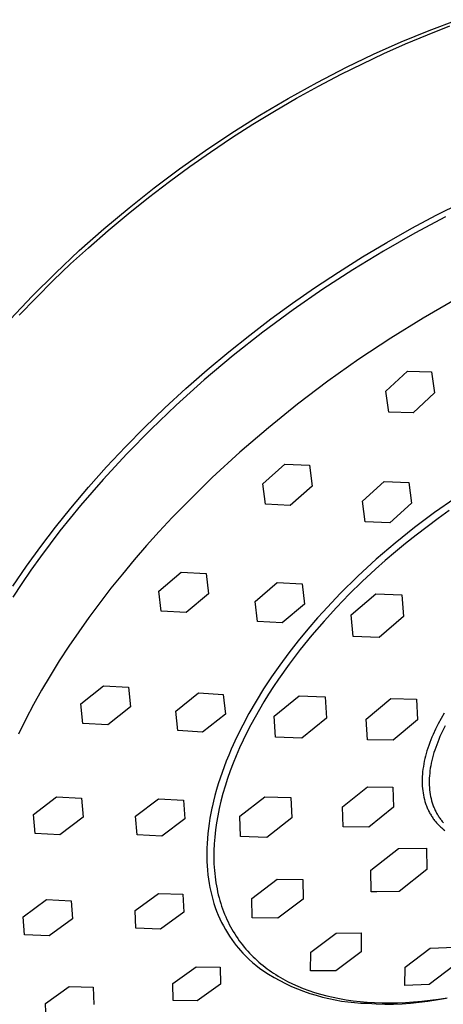
# Model space of a CAD drawing. Units: millimetres. Extents: x -620 to 438, y -1571 to 1617.
# Drawn here: x -469 to -437, y -637 to -563 of the extents above; entities that cross this region are included whole.
import ezdxf

# ---------------------------------------------------------------- set-up
doc = ezdxf.new("R2010")
doc.units = ezdxf.units.MM
doc.header["$MEASUREMENT"] = 0
doc.layers.add('Default', color=7, linetype='Continuous', true_color=0x000000)

msp = doc.modelspace()

# ---------------------------------------------------------------- linework, layer by layer
at = {"layer": 'Default', "color": 7, "true_color": 0xffffff}
for p, q in [((-438.151, -564.197), (-436.03, -563.401)), ((-440.247, -565.057), (-438.151, -564.197)), ((-438.292, -564.529), (-436.608, -563.872)), ((-439.932, -565.214), (-438.292, -564.529)), ((-442.316, -565.979), (-440.247, -565.057)), ((-441.555, -565.936), (-439.932, -565.214)), ((-444.358, -566.959), (-442.316, -565.979)), ((-443.163, -566.693), (-441.555, -565.936)), ((-446.55, -568.09), (-444.358, -566.959)), ((-444.754, -567.485), (-443.163, -566.693)), ((-446.433, -568.365), (-444.754, -567.485)), ((-448.708, -569.284), (-446.55, -568.09)), ((-448.091, -569.282), (-446.433, -568.365)), ((-450.831, -570.54), (-448.708, -569.284)), ((-449.73, -570.235), (-448.091, -569.282)), ((-452.918, -571.855), (-450.831, -570.54)), ((-451.347, -571.222), (-449.73, -570.235)), ((-452.944, -572.244), (-451.347, -571.222)), ((-454.899, -573.18), (-452.918, -571.855)), ((-454.518, -573.299), (-452.944, -572.244)), ((-456.843, -574.557), (-454.899, -573.18)), ((-456.07, -574.387), (-454.518, -573.299)), ((-457.6, -575.507), (-456.07, -574.387)), ((-458.75, -575.985), (-456.843, -574.557)), ((-460.618, -577.464), (-458.75, -575.985)), ((-459.154, -576.696), (-457.6, -575.507)), ((-460.682, -577.918), (-459.154, -576.696)), ((-462.503, -579.042), (-460.618, -577.464)), ((-437.632, -578.029), (-435.775, -577.094)), ((-462.184, -579.172), (-460.682, -577.918)), ((-439.466, -579.008), (-437.632, -578.029)), ((-436.942, -578.16), (-439.241, -579.377)), ((-464.343, -580.673), (-462.503, -579.042)), ((-463.657, -580.46), (-462.184, -579.172)), ((-439.241, -579.377), (-441.576, -580.705)), ((-441.323, -580.057), (-439.466, -579.008)), ((-443.154, -581.15), (-441.323, -580.057)), ((-466.135, -582.356), (-464.343, -580.673)), ((-464.99, -581.677), (-463.657, -580.46)), ((-444.959, -582.286), (-443.154, -581.15)), ((-441.576, -580.705), (-443.871, -582.103)), ((-466.298, -582.923), (-464.99, -581.677)), ((-467.876, -584.091), (-466.135, -582.356)), ((-446.737, -583.464), (-444.959, -582.286)), ((-443.871, -582.103), (-446.122, -583.569)), ((-467.579, -584.196), (-466.298, -582.923)), ((-469.493, -585.801), (-467.876, -584.091)), ((-448.381, -584.607), (-446.737, -583.464)), ((-446.122, -583.569), (-448.33, -585.101)), ((-468.832, -585.496), (-467.579, -584.196)), ((-449.999, -585.786), (-448.381, -584.607)), ((-436.112, -584.282), (-438.622, -585.723)), ((-448.33, -585.101), (-450.604, -586.782)), ((-451.592, -586.999), (-449.999, -585.786)), ((-438.622, -585.723), (-441.043, -587.218)), ((-453.157, -588.247), (-451.592, -586.999)), ((-450.604, -586.782), (-452.825, -588.533)), ((-441.043, -587.218), (-443.416, -588.79)), ((-452.825, -588.533), (-454.989, -590.352)), ((-454.782, -589.605), (-453.157, -588.247)), ((-443.416, -588.79), (-445.737, -590.436)), ((-456.375, -591), (-454.782, -589.605)), ((-441.401, -591.193), (-439.793, -589.686)), ((-439.793, -589.686), (-437.976, -589.741)), ((-437.976, -589.741), (-437.764, -591.31)), ((-454.989, -590.352), (-457.095, -592.24)), ((-445.737, -590.436), (-448.006, -592.154)), ((-457.934, -592.432), (-456.375, -591)), ((-441.19, -592.758), (-441.401, -591.193)), ((-437.764, -591.31), (-439.368, -592.82)), ((-448.006, -592.154), (-450.194, -593.922)), ((-459.458, -593.903), (-457.934, -592.432)), ((-457.095, -592.24), (-458.974, -594.033)), ((-439.368, -592.82), (-441.19, -592.758)), ((-460.897, -595.361), (-459.458, -593.903)), ((-458.974, -594.033), (-460.798, -595.883)), ((-450.194, -593.922), (-452.324, -595.757)), ((-460.798, -595.883), (-462.561, -597.791)), ((-462.299, -596.854), (-460.897, -595.361)), ((-452.324, -595.757), (-454.394, -597.661)), ((-463.662, -598.383), (-462.299, -596.854)), ((-450.6, -598.113), (-448.958, -596.654)), ((-448.958, -596.654), (-447.117, -596.737)), ((-447.117, -596.737), (-446.912, -598.286)), ((-462.561, -597.791), (-464.261, -599.755)), ((-454.394, -597.661), (-456.399, -599.632)), ((-443.144, -599.419), (-441.518, -597.943)), ((-441.518, -597.943), (-439.691, -598.013)), ((-439.691, -598.013), (-439.484, -599.568)), ((-464.985, -599.947), (-463.662, -598.383)), ((-450.399, -599.655), (-450.6, -598.113)), ((-446.912, -598.286), (-448.553, -599.744)), ((-442.94, -600.966), (-443.144, -599.419)), ((-439.484, -599.568), (-441.107, -601.045)), ((-436.235, -599.208), (-437.763, -600.273)), ((-466.122, -601.364), (-464.985, -599.947)), ((-464.261, -599.755), (-465.792, -601.648)), ((-456.399, -599.632), (-457.387, -600.653)), ((-448.553, -599.744), (-450.399, -599.655)), ((-437.763, -600.273), (-439.254, -601.389)), ((-436.656, -600.127), (-437.498, -600.724)), ((-457.387, -600.653), (-458.356, -601.691)), ((-441.107, -601.045), (-442.94, -600.966)), ((-437.498, -600.724), (-438.323, -601.333)), ((-467.223, -602.81), (-466.122, -601.364)), ((-465.792, -601.648), (-466.533, -602.613)), ((-458.356, -601.691), (-459.306, -602.747)), ((-439.254, -601.389), (-440.706, -602.555)), ((-438.323, -601.333), (-439.132, -601.952)), ((-439.132, -601.952), (-439.922, -602.581)), ((-468.285, -604.284), (-467.223, -602.81)), ((-466.533, -602.613), (-467.257, -603.592)), ((-459.306, -602.747), (-460.237, -603.819)), ((-440.706, -602.555), (-442.118, -603.769)), ((-440.693, -603.218), (-441.444, -603.862)), ((-439.922, -602.581), (-440.693, -603.218)), ((-467.257, -603.592), (-467.963, -604.583)), ((-460.237, -603.819), (-461.116, -604.872)), ((-442.118, -603.769), (-443.488, -605.031)), ((-441.444, -603.862), (-442.174, -604.511)), ((-469.307, -605.787), (-468.285, -604.284)), ((-467.963, -604.583), (-468.65, -605.587)), ((-458.387, -606.143), (-456.712, -604.734)), ((-456.712, -604.734), (-454.855, -604.836)), ((-442.174, -604.511), (-443.165, -605.433)), ((-461.116, -604.872), (-461.975, -605.94)), ((-454.855, -604.836), (-454.669, -606.35)), ((-443.488, -605.031), (-444.815, -606.337)), ((-443.165, -605.433), (-444.141, -606.389)), ((-468.65, -605.587), (-469.318, -606.604)), ((-461.975, -605.94), (-462.813, -607.025)), ((-458.206, -607.649), (-458.387, -606.143)), ((-451.19, -606.922), (-449.525, -605.505)), ((-449.525, -605.505), (-447.675, -605.602)), ((-447.675, -605.602), (-447.487, -607.122)), ((-454.669, -606.35), (-456.345, -607.754)), ((-451.008, -608.431), (-451.19, -606.922)), ((-444.815, -606.337), (-446.098, -607.688)), ((-444.141, -606.389), (-445.098, -607.377)), ((-443.987, -607.917), (-442.162, -606.363)), ((-442.162, -606.363), (-440.211, -606.432)), ((-440.211, -606.432), (-440.086, -608.055)), ((-462.813, -607.025), (-463.629, -608.126)), ((-456.345, -607.754), (-458.206, -607.649)), ((-447.487, -607.122), (-449.154, -608.534)), ((-445.098, -607.377), (-446.03, -608.397)), ((-463.629, -608.126), (-464.388, -609.194)), ((-446.506, -608.143), (-447.241, -608.993)), ((-446.03, -608.397), (-446.934, -609.445)), ((-446.098, -607.688), (-446.506, -608.143)), ((-443.859, -609.539), (-443.987, -607.917)), ((-440.086, -608.055), (-441.909, -609.608)), ((-449.154, -608.534), (-451.008, -608.431)), ((-447.241, -608.993), (-447.955, -609.861)), ((-464.388, -609.194), (-465.125, -610.276)), ((-447.955, -609.861), (-448.663, -610.767)), ((-446.934, -609.445), (-447.805, -610.52)), ((-441.909, -609.608), (-443.859, -609.539)), ((-465.125, -610.276), (-465.839, -611.375)), ((-447.805, -610.52), (-448.638, -611.616)), ((-448.663, -610.767), (-449.347, -611.693)), ((-465.839, -611.375), (-466.529, -612.488)), ((-449.347, -611.693), (-449.96, -612.57)), ((-448.638, -611.616), (-449.429, -612.732)), ((-466.529, -612.488), (-467.159, -613.557)), ((-449.96, -612.57), (-450.548, -613.464)), ((-449.429, -612.732), (-449.807, -613.296)), ((-467.159, -613.557), (-467.765, -614.639)), ((-464.238, -614.59), (-462.534, -613.228)), ((-462.534, -613.228), (-460.671, -613.336)), ((-460.671, -613.336), (-460.512, -614.805)), ((-450.548, -613.464), (-451.111, -614.374)), ((-449.807, -613.296), (-450.173, -613.863)), ((-457.13, -615.128), (-455.428, -613.768)), ((-455.428, -613.768), (-453.569, -613.875)), ((-453.569, -613.875), (-453.413, -615.342)), ((-450.173, -613.863), (-450.525, -614.433)), ((-449.756, -615.494), (-447.898, -613.992)), ((-447.898, -613.992), (-445.94, -614.068)), ((-445.94, -614.068), (-445.842, -615.645)), ((-442.867, -615.716), (-441.027, -614.194)), ((-441.027, -614.194), (-439.106, -614.226)), ((-439.106, -614.226), (-439.026, -615.779)), ((-467.765, -614.639), (-468.345, -615.736)), ((-464.082, -616.051), (-464.238, -614.59)), ((-460.512, -614.805), (-462.22, -616.158)), ((-451.111, -614.374), (-451.646, -615.301)), ((-450.865, -615.006), (-451.191, -615.58)), ((-450.525, -614.433), (-450.865, -615.006)), ((-468.345, -615.736), (-468.897, -616.846)), ((-456.979, -616.586), (-457.13, -615.128)), ((-453.413, -615.342), (-455.121, -616.692)), ((-451.646, -615.301), (-452.115, -616.174)), ((-451.191, -615.58), (-451.502, -616.156)), ((-449.656, -617.07), (-449.756, -615.494)), ((-445.842, -615.645), (-447.699, -617.145)), ((-442.786, -617.268), (-442.867, -615.716)), ((-439.026, -615.779), (-440.865, -617.299)), ((-437.262, -615.674), (-437.477, -616.07)), ((-437.034, -615.285), (-437.262, -615.674)), ((-462.22, -616.158), (-464.082, -616.051)), ((-452.115, -616.174), (-452.556, -617.061)), ((-451.502, -616.156), (-451.798, -616.732)), ((-437.68, -616.472), (-437.864, -616.871)), ((-437.477, -616.07), (-437.68, -616.472)), ((-436.964, -616.235), (-437.167, -616.636)), ((-455.121, -616.692), (-456.979, -616.586)), ((-452.556, -617.061), (-452.968, -617.963)), ((-451.798, -616.732), (-452.08, -617.308)), ((-447.699, -617.145), (-449.656, -617.07)), ((-437.951, -617.073), (-438.034, -617.276)), ((-437.864, -616.871), (-437.951, -617.073)), ((-437.44, -617.237), (-437.522, -617.438)), ((-437.354, -617.037), (-437.44, -617.237)), ((-437.263, -616.836), (-437.354, -617.037)), ((-437.167, -616.636), (-437.263, -616.836)), ((-452.968, -617.963), (-453.161, -618.418)), ((-452.346, -617.884), (-452.595, -618.459)), ((-452.08, -617.308), (-452.346, -617.884)), ((-440.865, -617.299), (-442.786, -617.268)), ((-438.259, -617.896), (-438.326, -618.105)), ((-438.189, -617.688), (-438.259, -617.896)), ((-438.114, -617.481), (-438.189, -617.688)), ((-438.034, -617.276), (-438.114, -617.481)), ((-437.672, -617.837), (-437.74, -618.036)), ((-437.6, -617.638), (-437.672, -617.837)), ((-437.522, -617.438), (-437.6, -617.638)), ((-453.161, -618.418), (-453.347, -618.878)), ((-452.595, -618.459), (-452.829, -619.032)), ((-438.481, -618.68), (-438.525, -618.874)), ((-438.434, -618.487), (-438.481, -618.68)), ((-438.382, -618.296), (-438.434, -618.487)), ((-438.326, -618.105), (-438.382, -618.296)), ((-437.914, -618.628), (-437.962, -618.823)), ((-437.861, -618.431), (-437.914, -618.628)), ((-437.803, -618.234), (-437.861, -618.431)), ((-437.74, -618.036), (-437.803, -618.234)), ((-453.507, -619.297), (-453.661, -619.719)), ((-453.347, -618.878), (-453.507, -619.297)), ((-452.829, -619.032), (-453.046, -619.603)), ((-438.626, -619.46), (-438.65, -619.658)), ((-438.597, -619.264), (-438.626, -619.46)), ((-438.563, -619.068), (-438.597, -619.264)), ((-438.525, -618.874), (-438.563, -619.068)), ((-438.075, -619.399), (-438.102, -619.588)), ((-438.043, -619.208), (-438.075, -619.399)), ((-438.005, -619.016), (-438.043, -619.208)), ((-437.962, -618.823), (-438.005, -619.016)), ((-453.806, -620.144), (-453.943, -620.571)), ((-453.661, -619.719), (-453.806, -620.144)), ((-453.245, -620.171), (-453.428, -620.735)), ((-453.046, -619.603), (-453.245, -620.171)), ((-438.687, -620.193), (-438.689, -620.372)), ((-438.679, -620.014), (-438.687, -620.193)), ((-438.667, -619.836), (-438.679, -620.014)), ((-438.65, -619.658), (-438.667, -619.836)), ((-438.153, -620.143), (-438.159, -620.324)), ((-438.141, -619.96), (-438.153, -620.143)), ((-438.124, -619.775), (-438.141, -619.96)), ((-438.102, -619.588), (-438.124, -619.775)), ((-453.943, -620.571), (-454.071, -621.001)), ((-453.428, -620.735), (-453.593, -621.296)), ((-444.643, -622.281), (-442.781, -620.796)), ((-442.781, -620.796), (-440.872, -620.812)), ((-440.872, -620.812), (-440.825, -622.312)), ((-438.689, -620.372), (-438.686, -620.551)), ((-438.686, -620.551), (-438.678, -620.73)), ((-438.678, -620.73), (-438.665, -620.908)), ((-438.665, -620.908), (-438.645, -621.086)), ((-438.159, -620.324), (-438.16, -620.502)), ((-438.16, -620.502), (-438.155, -620.678)), ((-438.155, -620.678), (-438.145, -620.851)), ((-438.145, -620.851), (-438.131, -621.022)), ((-467.773, -622.863), (-466.045, -621.543)), ((-466.045, -621.543), (-464.186, -621.644)), ((-464.186, -621.644), (-464.059, -623.059)), ((-460.139, -622.991), (-458.407, -621.679)), ((-458.407, -621.679), (-456.555, -621.777)), ((-454.191, -621.434), (-454.301, -621.869)), ((-454.071, -621.001), (-454.191, -621.434)), ((-453.593, -621.296), (-453.741, -621.852)), ((-452.334, -622.994), (-450.45, -621.535)), ((-450.45, -621.535), (-448.503, -621.597)), ((-448.503, -621.597), (-448.44, -623.117)), ((-438.645, -621.086), (-438.622, -621.249)), ((-438.622, -621.249), (-438.594, -621.411)), ((-438.594, -621.411), (-438.56, -621.571)), ((-438.56, -621.571), (-438.522, -621.731)), ((-438.131, -621.022), (-438.11, -621.19)), ((-438.11, -621.19), (-438.085, -621.355)), ((-438.085, -621.355), (-438.055, -621.517)), ((-438.055, -621.517), (-438.02, -621.675)), ((-438.02, -621.675), (-437.979, -621.831)), ((-456.555, -621.777), (-456.439, -623.181)), ((-454.416, -622.379), (-454.495, -622.76)), ((-454.401, -622.307), (-454.416, -622.379)), ((-454.301, -621.869), (-454.401, -622.307)), ((-453.871, -622.403), (-453.983, -622.948)), ((-453.741, -621.852), (-453.871, -622.403)), ((-444.594, -623.781), (-444.643, -622.281)), ((-440.825, -622.312), (-442.685, -623.797)), ((-438.522, -621.731), (-438.477, -621.889)), ((-438.477, -621.889), (-438.453, -621.968)), ((-438.453, -621.968), (-438.428, -622.045)), ((-438.428, -622.045), (-438.401, -622.123)), ((-438.401, -622.123), (-438.372, -622.2)), ((-438.372, -622.2), (-438.343, -622.276)), ((-438.343, -622.276), (-438.311, -622.352)), ((-438.311, -622.352), (-438.28, -622.424)), ((-437.979, -621.831), (-437.957, -621.908)), ((-437.957, -621.908), (-437.934, -621.983)), ((-437.934, -621.983), (-437.91, -622.058)), ((-437.91, -622.058), (-437.884, -622.132)), ((-437.884, -622.132), (-437.857, -622.206)), ((-437.857, -622.206), (-437.829, -622.278)), ((-437.829, -622.278), (-437.8, -622.35)), ((-437.8, -622.35), (-437.769, -622.42)), ((-467.647, -624.274), (-467.773, -622.863)), ((-464.059, -623.059), (-465.792, -624.369)), ((-460.024, -624.39), (-460.139, -622.991)), ((-454.565, -623.142), (-454.626, -623.526)), ((-454.495, -622.76), (-454.565, -623.142)), ((-453.983, -622.948), (-454.076, -623.487)), ((-452.269, -624.513), (-452.334, -622.994)), ((-448.44, -623.117), (-450.322, -624.574)), ((-438.28, -622.424), (-438.247, -622.496)), ((-438.247, -622.496), (-438.213, -622.566)), ((-438.213, -622.566), (-438.178, -622.637)), ((-438.178, -622.637), (-438.142, -622.706)), ((-438.142, -622.706), (-438.104, -622.775)), ((-438.104, -622.775), (-438.065, -622.843)), ((-438.065, -622.843), (-438.024, -622.911)), ((-438.024, -622.911), (-437.983, -622.977)), ((-437.983, -622.977), (-437.94, -623.043)), ((-437.94, -623.043), (-437.896, -623.108)), ((-437.896, -623.108), (-437.851, -623.172)), ((-437.769, -622.42), (-437.738, -622.49)), ((-437.738, -622.49), (-437.705, -622.559)), ((-437.705, -622.559), (-437.672, -622.627)), ((-437.672, -622.627), (-437.637, -622.694)), ((-437.637, -622.694), (-437.601, -622.76)), ((-437.601, -622.76), (-437.564, -622.826)), ((-437.564, -622.826), (-437.526, -622.89)), ((-437.526, -622.89), (-437.486, -622.954)), ((-437.486, -622.954), (-437.446, -623.016)), ((-437.446, -623.016), (-437.405, -623.078)), ((-437.405, -623.078), (-437.363, -623.138)), ((-437.363, -623.138), (-437.319, -623.198)), ((-456.439, -623.181), (-458.177, -624.481)), ((-454.626, -623.526), (-454.679, -623.911)), ((-454.076, -623.487), (-454.152, -624.019)), ((-442.685, -623.797), (-444.594, -623.781)), ((-437.851, -623.172), (-437.804, -623.235)), ((-437.804, -623.235), (-437.757, -623.298)), ((-437.757, -623.298), (-437.708, -623.359)), ((-437.708, -623.359), (-437.658, -623.42)), ((-437.658, -623.42), (-437.607, -623.479)), ((-437.607, -623.479), (-437.556, -623.536)), ((-437.556, -623.536), (-437.503, -623.593)), ((-437.503, -623.593), (-437.449, -623.649)), ((-437.449, -623.649), (-437.395, -623.704)), ((-437.395, -623.704), (-437.339, -623.758)), ((-437.339, -623.758), (-437.282, -623.811)), ((-437.319, -623.198), (-437.275, -623.257)), ((-437.282, -623.811), (-437.225, -623.863)), ((-437.275, -623.257), (-437.23, -623.315)), ((-437.23, -623.315), (-437.183, -623.372)), ((-437.225, -623.863), (-437.166, -623.913)), ((-437.183, -623.372), (-437.136, -623.428)), ((-437.136, -623.428), (-437.088, -623.483)), ((-465.792, -624.369), (-467.647, -624.274)), ((-458.177, -624.481), (-460.024, -624.39)), ((-454.721, -624.28), (-454.755, -624.649)), ((-454.679, -623.911), (-454.721, -624.28)), ((-454.21, -624.544), (-454.251, -625.061)), ((-454.152, -624.019), (-454.21, -624.544)), ((-450.322, -624.574), (-452.269, -624.513)), ((-437.166, -623.913), (-437.107, -623.963)), ((-437.107, -623.963), (-436.985, -624.06)), ((-454.781, -625.019), (-454.797, -625.389)), ((-454.755, -624.649), (-454.781, -625.019)), ((-454.251, -625.061), (-454.273, -625.57)), ((-454.797, -625.389), (-454.804, -625.719)), ((-454.804, -625.719), (-454.804, -626.049)), ((-454.804, -626.049), (-454.795, -626.379)), ((-454.273, -625.57), (-454.277, -625.822)), ((-454.277, -625.822), (-454.277, -626.071)), ((-454.277, -626.071), (-454.272, -626.318)), ((-442.526, -627.032), (-440.447, -625.395)), ((-440.447, -625.395), (-438.353, -625.374)), ((-438.353, -625.374), (-438.339, -626.987)), ((-454.795, -626.379), (-454.779, -626.708)), ((-454.779, -626.708), (-454.754, -627.037)), ((-454.272, -626.318), (-454.264, -626.562)), ((-454.264, -626.562), (-454.25, -626.804)), ((-454.25, -626.804), (-454.233, -627.044)), ((-454.754, -627.037), (-454.721, -627.365)), ((-454.721, -627.365), (-454.679, -627.692)), ((-454.233, -627.044), (-454.211, -627.281)), ((-454.211, -627.281), (-454.185, -627.516)), ((-454.185, -627.516), (-454.154, -627.748)), ((-442.51, -628.646), (-442.526, -627.032)), ((-438.339, -626.987), (-440.417, -628.622)), ((-454.679, -627.692), (-454.629, -628.018)), ((-454.629, -628.018), (-454.573, -628.321)), ((-454.154, -627.748), (-454.119, -627.977)), ((-454.119, -627.977), (-454.08, -628.204)), ((-454.08, -628.204), (-454.037, -628.428)), ((-451.432, -629.136), (-449.536, -627.704)), ((-449.536, -627.704), (-447.615, -627.734)), ((-447.615, -627.734), (-447.59, -629.194)), ((-460.174, -630.035), (-458.422, -628.761)), ((-458.422, -628.761), (-456.592, -628.832)), ((-456.592, -628.832), (-456.521, -630.166)), ((-454.573, -628.321), (-454.509, -628.622)), ((-454.509, -628.622), (-454.437, -628.922)), ((-454.437, -628.922), (-454.356, -629.22)), ((-454.037, -628.428), (-453.99, -628.65)), ((-453.99, -628.65), (-453.939, -628.868)), ((-453.939, -628.868), (-453.883, -629.084)), ((-442.066, -628.642), (-442.51, -628.646)), ((-440.417, -628.622), (-442.066, -628.642)), ((-468.538, -630.513), (-466.791, -629.229)), ((-466.791, -629.229), (-464.949, -629.309)), ((-464.949, -629.309), (-464.859, -630.665)), ((-454.356, -629.22), (-454.267, -629.515)), ((-454.267, -629.515), (-454.17, -629.807)), ((-453.883, -629.084), (-453.824, -629.297)), ((-453.824, -629.297), (-453.761, -629.507)), ((-453.761, -629.507), (-453.694, -629.715)), ((-453.694, -629.715), (-453.622, -629.919)), ((-451.406, -630.596), (-451.432, -629.136)), ((-447.59, -629.194), (-449.485, -630.624)), ((-468.447, -631.869), (-468.538, -630.513)), ((-460.1, -631.371), (-460.174, -630.035)), ((-456.521, -630.166), (-458.277, -631.431)), ((-454.17, -629.807), (-454.064, -630.096)), ((-454.064, -630.096), (-453.948, -630.382)), ((-453.948, -630.382), (-453.827, -630.657)), ((-453.622, -629.919), (-453.548, -630.121)), ((-453.548, -630.121), (-453.469, -630.319)), ((-453.469, -630.319), (-453.386, -630.515)), ((-453.386, -630.515), (-453.3, -630.707)), ((-464.859, -630.665), (-466.61, -631.941)), ((-453.827, -630.657), (-453.698, -630.929)), ((-453.698, -630.929), (-453.56, -631.197)), ((-453.56, -631.197), (-453.414, -631.46)), ((-453.3, -630.707), (-453.211, -630.897)), ((-453.211, -630.897), (-453.117, -631.083)), ((-453.117, -631.083), (-453.021, -631.266)), ((-449.485, -630.624), (-451.406, -630.596)), ((-466.61, -631.941), (-468.447, -631.869)), ((-458.277, -631.431), (-460.1, -631.371)), ((-453.414, -631.46), (-453.26, -631.719)), ((-453.26, -631.719), (-453.098, -631.972)), ((-453.098, -631.972), (-452.928, -632.221)), ((-453.021, -631.266), (-452.921, -631.447)), ((-452.921, -631.447), (-452.817, -631.624)), ((-452.817, -631.624), (-452.71, -631.798)), ((-452.71, -631.798), (-452.6, -631.969)), ((-452.6, -631.969), (-452.486, -632.137)), ((-447.027, -633.16), (-445.133, -631.734)), ((-445.133, -631.734), (-443.249, -631.717)), ((-443.249, -631.717), (-443.261, -633.124)), ((-452.928, -632.221), (-452.751, -632.464)), ((-452.751, -632.464), (-452.598, -632.661)), ((-452.598, -632.661), (-452.441, -632.853)), ((-452.486, -632.137), (-452.37, -632.302)), ((-452.37, -632.302), (-452.25, -632.463)), ((-452.25, -632.463), (-452.127, -632.622)), ((-452.127, -632.622), (-452.002, -632.777)), ((-452.441, -632.853), (-452.278, -633.041)), ((-452.278, -633.041), (-452.111, -633.225)), ((-452.111, -633.225), (-451.99, -633.352)), ((-452.002, -632.777), (-451.873, -632.929)), ((-451.99, -633.352), (-451.867, -633.476)), ((-451.873, -632.929), (-451.742, -633.078)), ((-451.742, -633.078), (-451.607, -633.224)), ((-451.607, -633.224), (-451.47, -633.367)), ((-451.47, -633.367), (-451.331, -633.507)), ((-447.037, -634.567), (-447.027, -633.16)), ((-443.261, -633.124), (-445.154, -634.548)), ((-439.957, -634.289), (-438.078, -632.849)), ((-438.078, -632.849), (-436.239, -632.779)), ((-451.867, -633.476), (-451.628, -633.706)), ((-451.628, -633.706), (-451.38, -633.928)), ((-451.38, -633.928), (-451.126, -634.141)), ((-451.331, -633.507), (-451.189, -633.644)), ((-451.189, -633.644), (-451.044, -633.777)), ((-451.126, -634.141), (-450.865, -634.346)), ((-451.044, -633.777), (-450.897, -633.908)), ((-450.897, -633.908), (-450.747, -634.035)), ((-450.747, -634.035), (-450.595, -634.159)), ((-450.595, -634.159), (-450.441, -634.281)), ((-436.279, -634.148), (-438.156, -635.587)), ((-457.348, -635.5), (-455.587, -634.247)), ((-455.587, -634.247), (-453.792, -634.275)), ((-453.792, -634.275), (-453.765, -635.543)), ((-450.865, -634.346), (-450.597, -634.542)), ((-450.597, -634.542), (-450.186, -634.805)), ((-450.441, -634.281), (-450.284, -634.399)), ((-450.284, -634.399), (-450.126, -634.514)), ((-450.186, -634.805), (-449.765, -635.054)), ((-450.126, -634.514), (-449.965, -634.626)), ((-449.965, -634.626), (-449.803, -634.735)), ((-449.803, -634.735), (-449.637, -634.842)), ((-449.637, -634.842), (-449.468, -634.946)), ((-445.154, -634.548), (-447.037, -634.567)), ((-439.995, -635.658), (-439.957, -634.289)), ((-457.315, -636.775), (-457.348, -635.5)), ((-453.765, -635.543), (-455.527, -636.792)), ((-449.765, -635.054), (-449.337, -635.289)), ((-449.468, -634.946), (-449.296, -635.049)), ((-449.337, -635.289), (-448.902, -635.509)), ((-449.296, -635.049), (-449.12, -635.149)), ((-449.12, -635.149), (-448.941, -635.247)), ((-448.941, -635.247), (-448.758, -635.343)), ((-448.902, -635.509), (-448.459, -635.715)), ((-448.758, -635.343), (-448.382, -635.528)), ((-448.382, -635.528), (-447.991, -635.703)), ((-438.156, -635.587), (-439.995, -635.658)), ((-466.871, -636.99), (-465.113, -635.73)), ((-465.113, -635.73), (-463.297, -635.779)), ((-463.297, -635.779), (-463.245, -637.078)), ((-448.459, -635.715), (-448.01, -635.906)), ((-448.01, -635.906), (-447.554, -636.082)), ((-447.991, -635.703), (-447.587, -635.869)), ((-447.587, -635.869), (-447.169, -636.024)), ((-447.554, -636.082), (-447.093, -636.243)), ((-447.169, -636.024), (-446.736, -636.168)), ((-447.093, -636.243), (-446.627, -636.388)), ((-446.736, -636.168), (-446.29, -636.301)), ((-446.627, -636.388), (-446.156, -636.518)), ((-446.29, -636.301), (-445.831, -636.423)), ((-466.814, -638.293), (-466.871, -636.99)), ((-455.527, -636.792), (-457.315, -636.775)), ((-446.156, -636.518), (-445.681, -636.632)), ((-445.831, -636.423), (-445.357, -636.533)), ((-445.681, -636.632), (-445.203, -636.731)), ((-445.357, -636.533), (-444.87, -636.631)), ((-445.203, -636.731), (-444.722, -636.813)), ((-444.87, -636.631), (-444.37, -636.716)), ((-444.722, -636.813), (-444.238, -636.879)), ((-444.37, -636.716), (-443.857, -636.789)), ((-444.238, -636.879), (-443.752, -636.93)), ((-443.857, -636.789), (-443.331, -636.848)), ((-443.752, -636.93), (-443.265, -636.964)), ((-443.331, -636.848), (-442.793, -636.894)), ((-443.265, -636.964), (-442.777, -636.982)), ((-442.793, -636.894), (-442.243, -636.927)), ((-442.777, -636.982), (-442.132, -637.022)), ((-442.243, -636.927), (-441.681, -636.946)), ((-442.132, -637.022), (-441.486, -637.041)), ((-441.681, -636.946), (-441.107, -636.95)), ((-441.486, -637.041), (-440.84, -637.04)), ((-441.107, -636.95), (-440.523, -636.941)), ((-440.84, -637.04), (-440.194, -637.017)), ((-440.523, -636.941), (-439.928, -636.917)), ((-440.194, -637.017), (-439.549, -636.974)), ((-439.928, -636.917), (-439.323, -636.879)), ((-439.549, -636.974), (-438.905, -636.909)), ((-439.323, -636.879), (-438.708, -636.826)), ((-438.905, -636.909), (-438.265, -636.824)), ((-438.708, -636.826), (-438.085, -636.758)), ((-438.265, -636.824), (-437.627, -636.717)), ((-438.085, -636.758), (-437.453, -636.676)), ((-437.627, -636.717), (-436.894, -636.602)), ((-437.453, -636.676), (-436.813, -636.579))]:
    msp.add_line(p, q, dxfattribs=at)

doc.saveas('drawing.dxf')
